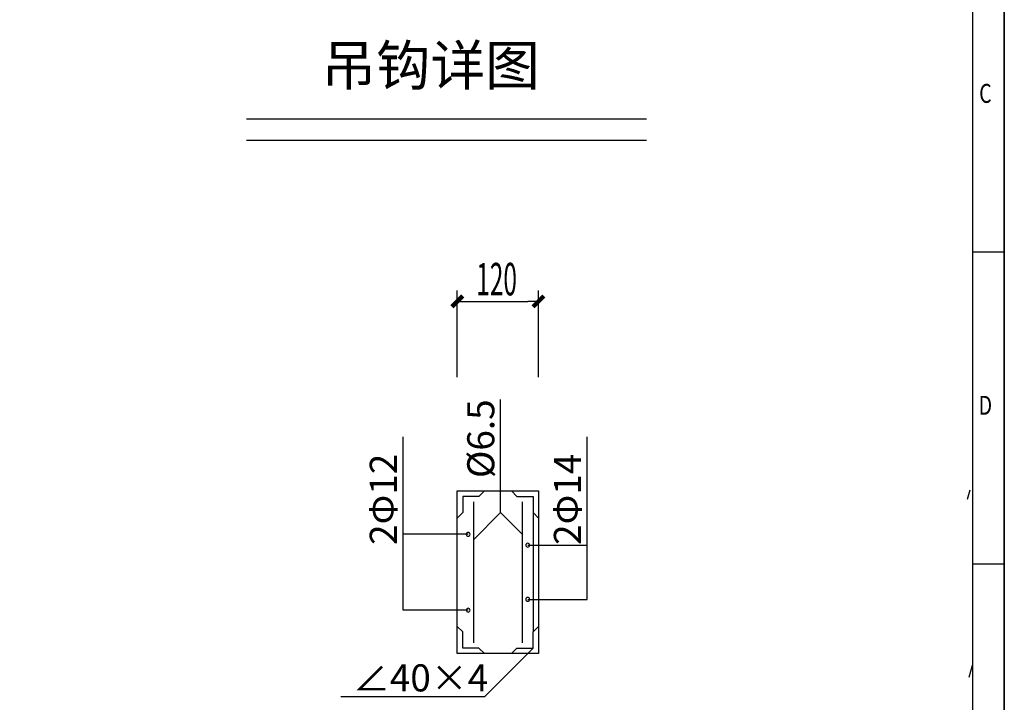
# Model space of a CAD drawing. Units: millimetres. Extents: x 154004 to 344786, y -265220 to -14660.
# Drawn here: x 286983 to 291906, y -180923 to -177511 of the extents above; entities that cross this region are included whole.
import ezdxf
from ezdxf.enums import TextEntityAlignment as Align
from ezdxf.lldxf.tags import DXFTag

# ---------------------------------------------------------------- set-up
doc = ezdxf.new("R2010")
doc.units = ezdxf.units.MM
doc.linetypes.add('DASHED2', pattern=[0.375, 0.25, -0.125])
for name, color, linetype in [('CC', 7, 'Continuous'), ('SZ', 1, 'Continuous'), ('TKW_$TS', 7, 'Continuous'), ('TKX_$TS', 7, 'Continuous'), ('TKZ_$TS', 7, 'Continuous'), ('XX', 1, 'DASHED2'), ('构造线_01', 1, 'CENTERX2'), ('构造线_02', 3, 'CENTERX2'), ('示坡线', 190, 'Continuous')]:
    doc.layers.add(name, color=color, linetype=linetype)
doc.layers.add('打印', color=7, linetype='Continuous', lineweight=15)
doc.styles.add('JHEDI_样式2', font='simhei.ttf', dxfattribs={"width": 0.75})
doc.styles.add('ST', font='txt', dxfattribs={"width": 0.8})
doc.styles.add('TXT', font='arial.ttf', dxfattribs={"width": 0.55})
doc.styles.add('宋体', font='txt')
tags = doc.linetypes.add('CENTERX2', pattern=[101.6, 63.5, -12.7, 12.7, -12.7]).pattern_tags.tags
tags[10:11] = [DXFTag(74, 4), DXFTag(75, 0), DXFTag(340, '0'), DXFTag(46, 1.0), DXFTag(50, 0.0), DXFTag(44, 0.0), DXFTag(45, 0.0)]
tags[8:9] = [DXFTag(74, 4), DXFTag(75, 0), DXFTag(340, '0'), DXFTag(46, 1.0), DXFTag(50, 0.0), DXFTag(44, 0.0), DXFTag(45, 0.0)]
tags[6:7] = [DXFTag(74, 4), DXFTag(75, 0), DXFTag(340, '0'), DXFTag(46, 1.0), DXFTag(50, 0.0), DXFTag(44, 0.0), DXFTag(45, 0.0)]
tags[4:5] = [DXFTag(74, 4), DXFTag(75, 0), DXFTag(340, '0'), DXFTag(46, 1.0), DXFTag(50, 0.0), DXFTag(44, 0.0), DXFTag(45, 0.0)]

# ---------------------------------------------------------------- blocks, each defined once
blk = doc.blocks.new('A$C55507684')
blk.add_line((830, 10, 31.17), (830, 584, 31.17))
at = {"layer": 'TKW_$TS', "color": 7}
blk.add_line((840, 0, 31.17), (840, 594, 31.17), dxfattribs=at)
at = {"layer": 'TKX_$TS'}
for p, q in [((830, 297, 31.17), (840, 297, 31.17)), ((830, 198, 31.17), (840, 198, 31.17))]:
    blk.add_line(p, q, dxfattribs=at)
at = {"layer": '打印', "color": 5, "linetype": 'Continuous', "lineweight": -3, "elevation": 31.17}
blk.add_lwpolyline([(0, 594), (840, 594), (840, 0), (0, 0)], close=True, dxfattribs=at)
at = {"layer": '示坡线', "linetype": 'Continuous'}
for p, q in [((829.09, 221.37, 41.62), (828.22, 218.33, 38.45)), ((828.83, 161.97, 42.54), (829.94, 165.81, 38.54))]:
    blk.add_line(p, q, dxfattribs=at)
at = {"layer": 'TKZ_$TS', "style": 'JHEDI_样式2', "width": 0.75}
for s, p in [('C', (834, 346.5, 31.17)), ('D', (834, 247.5, 31.17))]:
    blk.add_text(s, height=6, dxfattribs=at).set_placement(p, align=Align.MIDDLE)

msp = doc.modelspace()

# ---------------------------------------------------------------- linework, layer by layer
for p, q in [((289170.66959, -178919.32427), (289224.82075, -178919.32427)), ((289576.80329, -178919.32427), (289522.65213, -178919.32427)), ((289170.66959, -179866.96957), (289576.80329, -179866.96957)), ((289170.66959, -180679.23697), (289170.66959, -179866.96957)), ((289306.04749, -179866.96957), (289278.97191, -179894.04515)), ((289441.42539, -179866.96957), (289468.50097, -179894.04515)), ((289576.80329, -179866.96957), (289576.80329, -180679.23697)), ((289278.97191, -179894.04515), (289197.74517, -179894.04515)), ((289197.74517, -179894.04515), (289197.74517, -179975.27189)), ((289251.89633, -179921.12073), (289251.89633, -180625.08581)), ((289468.50097, -179894.04515), (289549.72771, -179894.04515)), ((289495.57655, -179921.12073), (289495.57655, -180625.08581)), ((289549.72771, -179894.04515), (289549.72771, -179975.27189)), ((289197.74517, -179975.27189), (289170.66959, -180002.34747)), ((289549.72771, -179975.27189), (289576.80329, -180002.34747)), ((289197.74517, -180570.93465), (289170.66959, -180543.85907)), ((289197.74517, -180652.16139), (289197.74517, -180570.93465)), ((289549.72771, -180570.93465), (289576.80329, -180543.85907)), ((289549.72771, -180652.16139), (289549.72771, -180570.93465)), ((289278.97191, -180652.16139), (289197.74517, -180652.16139)), ((289306.04749, -180679.23697), (289278.97191, -180652.16139)), ((289441.42539, -180679.23697), (289468.50097, -180652.16139)), ((289468.50097, -180652.16139), (289549.72771, -180652.16139)), ((289576.80329, -180679.23697), (289170.66959, -180679.23697))]:
    msp.add_line(p, q)
at = {"const_width": 21.66046}
for points in [[(289197.74517, -178892.24869), (289143.59401, -178946.39985)], [(289549.72771, -178946.39985), (289603.87887, -178892.24869)]]:
    msp.add_lwpolyline(points, dxfattribs=at)
for centre, start, end in [((289224.82075, -180083.57421), 0, 180), ((289224.82075, -180083.57421), 180, 0), ((289522.65213, -180137.72537), 0, 180), ((289522.65213, -180137.72537), 180, 0), ((289522.65213, -180408.48117), 0, 180), ((289522.65213, -180408.48117), 180, 0), ((289224.82075, -180462.63233), 0, 180), ((289224.82075, -180462.63233), 180, 0)]:
    msp.add_arc(centre, 9.47645, start, end)
at = {"layer": 'CC'}
for p, q in [((289387.27423, -179975.27189), (289387.27423, -179409.71869)), ((288899.91379, -180462.63233), (288899.91379, -179596.21377)), ((289820.48351, -180408.48117), (289820.48351, -179596.21377)), ((289387.27423, -179975.27189), (289251.89633, -180110.64979)), ((289495.57655, -180083.57421), (289387.27423, -179975.27189)), ((289224.82075, -180083.57421), (288899.91379, -180083.57421)), ((289522.65213, -180137.72537), (289820.48351, -180137.72537)), ((289522.65213, -180408.48117), (289820.48351, -180408.48117)), ((289224.82075, -180462.63233), (288899.91379, -180462.63233)), ((289549.72771, -180652.16139), (289306.04749, -180895.84161)), ((289306.04749, -180895.84161), (288588.49527, -180895.84161))]:
    msp.add_line(p, q, dxfattribs=at)
at = {"layer": 'SZ'}
for p, q in [((289170.66959, -179298.38239), (289170.66959, -178865.17311)), ((289576.80329, -179298.38239), (289576.80329, -178865.17311)), ((289224.82075, -178919.32427), (289522.65213, -178919.32427))]:
    msp.add_line(p, q, dxfattribs=at)
at = {"layer": 'XX'}
msp.add_line((289549.72771, -179975.27189), (289549.72771, -180570.93465), dxfattribs=at)
at = {"layer": '构造线_01', "linetype": 'Continuous'}
msp.add_line((288116.16946, -178112.6943), (290116.2123, -178112.6943), dxfattribs=at)
at = {"layer": '构造线_02', "linetype": 'Continuous'}
msp.add_line((288116.16946, -178006.02535), (290116.2123, -178006.02535), dxfattribs=at)

# ---------------------------------------------------------------- block references
at = {"linetype": 'Continuous', "xscale": 15.7474747474771, "yscale": 15.7474747474771, "zscale": 15.7474747474771}
msp.add_blockref('A$C55507684', (278677.84948, -183348.39856, 263.66344), dxfattribs=at)

# ---------------------------------------------------------------- texts
at = {"style": '宋体'}
msp.add_text('吊钩详图', height=200.004284, dxfattribs=at).set_placement((288491.63133, -177839.3229))
at = {"layer": 'SZ', "color": 1, "style": 'TXT', "width": 0.55}
msp.add_text('120', height=162.45348, dxfattribs=at).set_placement((289265.79796, -178889.1459))
at = {"layer": 'SZ', "style": 'ST'}
for s, p in [('%%C6.5', (289355.74157, -179802.37999)), ('2Φ12', (288868.38113, -180136.47298)), ('2Φ14', (289788.95085, -180136.47298))]:
    msp.add_text(s, height=135.3779, rotation=90, dxfattribs=at).set_placement(p)
msp.add_text('∠40×4', height=135.3779, dxfattribs=at).set_placement((288648.49717, -180868.76603))

doc.saveas('drawing.dxf')
